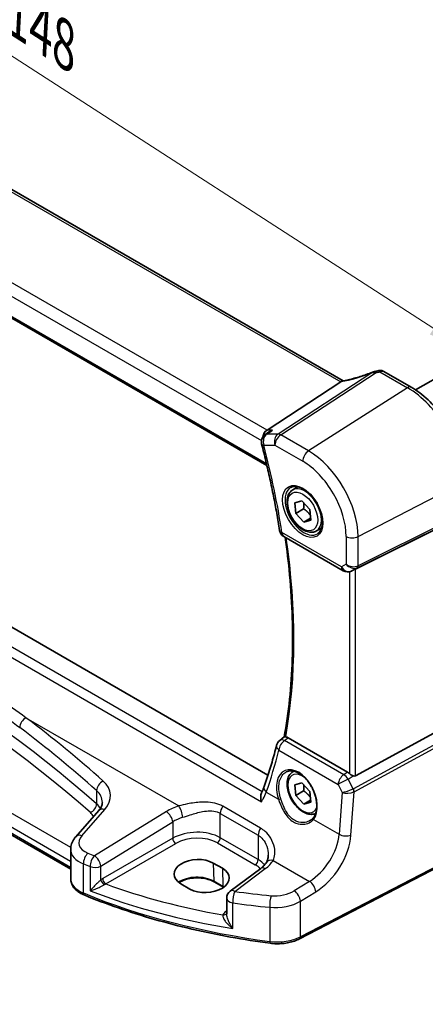
# Model space of a CAD drawing. Units: millimetres. Extents: x 29 to 4174, y 16 to 718.
# Drawn here: x 189 to 236, y 228 to 342 of the extents above; entities that cross this region are included whole.
import ezdxf

# ---------------------------------------------------------------- set-up
doc = ezdxf.new("R2010")
doc.units = ezdxf.units.MM
doc.header["$LTSCALE"] = 2
doc.layers.get('Defpoints').update_dxf_attribs({"lineweight": 25})
for name, color, linetype, lineweight in [('Dimension (ISO)', 7, 'Continuous', 18), ('Visible (ISO)', 7, 'Continuous', 35), ('Visible Narrow (ISO)', 7, 'Continuous', 25)]:
    doc.layers.add(name, color=color, linetype=linetype, lineweight=lineweight)
doc.styles.add('Note Text (TK)', font='txt')
doc.dimstyles.new('Default - Method 1b (TK)', dxfattribs={"dimscale": 2, "dimtxt": 2.5, "dimasz": 2.5, "dimexe": 1, "dimexo": 1.5, "dimgap": 1, "dimtad": 1, "dimtoh": 1, "dimrnd": 1e-08, "dimdsep": 46, "dimtxsty": 'Note Text (TK)', "dimcen": 0.09, "dimdle": 5, "dimclrd": 100, "dimclre": 100, "dimclrt": 7, "dimadec": 1, "dimazin": 1, "dimtfac": 1, "dimtmove": 0, "dimatfit": 3, "dimfxl": 1, "dimtolj": 1, "dimlwd": -1, "dimlwe": -1, "dimarcsym": 0})

# ---------------------------------------------------------------- blocks, each defined once
blk = doc.blocks.new('*D5')
at = {"layer": 'Defpoints', "color": 0}
for p in [(138.8, 369.51), (137.91, 352.55), (240.65, 286.24)]:
    blk.add_point(p, dxfattribs=at)
at = {"layer": 'Dimension (ISO)', "color": 100}
for p, q in [((138.09, 356.01), (138.93, 371.81)), ((237.34, 305.91), (143.01, 366.8)), ((240.83, 289.7), (241.66, 305.5))]:
    blk.add_line(p, q, dxfattribs=at)
for points in [[(143.46, 367.5), (142.55, 366.1), (138.8, 369.51)], [(237.79, 306.61), (236.89, 305.21), (241.54, 303.2)]]:
    blk.add_solid(points, dxfattribs=at)
at = {"layer": 'Dimension (ISO)', "color": 7, "insert": (188.27, 342.92), "char_height": 5, "attachment_point": 4, "rotation": 327.1592, "style": 'Note Text (TK)'}
blk.add_mtext('\\A1;{\\Q-29.828;\\W0.840;\\H0.792x; \\fＭＳ Ｐゴシック|b0|i0;\\H4.9746;148}', dxfattribs=at)
blk = doc.blocks.new('*D6')
at = {"layer": 'Defpoints', "color": 0}
for p in [(234.31, 299.04), (240.03, 244.71), (267.58, 228.8)]:
    blk.add_point(p, dxfattribs=at)
at = {"layer": 'Dimension (ISO)', "color": 100}
for p, q in [((237.3, 297.31), (270.05, 278.4)), ((268.02, 274.55), (267.63, 233.8)), ((243.02, 242.99), (269.57, 227.65))]:
    blk.add_line(p, q, dxfattribs=at)
for points in [[(267.18, 274.56), (268.85, 274.54), (268.06, 279.55)], [(266.8, 233.81), (268.47, 233.79), (267.58, 228.8)]]:
    blk.add_solid(points, dxfattribs=at)
at = {"layer": 'Dimension (ISO)', "color": 7, "insert": (263.29, 249.26), "char_height": 5, "attachment_point": 4, "rotation": 89.4602, "style": 'Note Text (TK)'}
blk.add_mtext('\\A1;{\\Q29.460;\\W0.821;\\H0.816x; \\fＭＳ Ｐゴシック|b0|i0;\\H4.9746;62}', dxfattribs=at)

msp = doc.modelspace()

# ---------------------------------------------------------------- linework, layer by layer
at = {"layer": 'Visible (ISO)'}
for p, q in [((226.8696, 299.8382), (146.3696, 346.3149)), ((311.2439, 342.6726), (235.2351, 298.789)), ((135.4623, 337.7173), (218.0309, 290.0463)), ((218.1568, 254.1796), (136.0804, 301.5664)), ((231.5573, 300.9344), (234.7432, 299.095)), ((226.5691, 299.7061), (218.0418, 294.137)), ((218.2277, 293.9064), (217.8049, 293.6046)), ((221.0181, 287.2242), (221.6179, 287.5705)), ((221.2458, 285.7321), (222.0674, 285.9569)), ((221.3594, 284.4954), (221.2458, 285.7321)), ((222.2786, 285.0261), (221.3594, 284.4954)), ((222.0674, 285.9569), (223.0026, 284.945)), ((222.2945, 283.4834), (221.3594, 284.4954)), ((223.0944, 283.9452), (222.2945, 283.4834)), ((223.0026, 284.945), (223.1162, 283.7082)), ((223.1162, 283.7082), (222.2945, 283.4834)), ((223.7681, 282.4611), (224.3679, 282.8074)), ((239.9393, 283.8379), (228.2676, 278.0483)), ((219.9832, 281.8164), (226.8625, 277.8447)), ((195.3256, 243.3095), (133.1911, 279.1829)), ((227.9541, 277.8872), (227.8029, 277.813)), ((239.9393, 260.4562), (228.2676, 254.1107)), ((219.5081, 258.2006), (220.0309, 258.6061)), ((227.3616, 254.5398), (220.4788, 258.5136)), ((221.0181, 254.5644), (221.1604, 254.6465)), ((221.2458, 253.0723), (222.0674, 253.2971)), ((222.0674, 253.2971), (223.0026, 252.2851)), ((221.3594, 251.8355), (221.2458, 253.0723)), ((222.2786, 252.3662), (221.3594, 251.8355)), ((223.0026, 252.2851), (223.1162, 251.0483)), ((222.2945, 250.8236), (221.3594, 251.8355)), ((223.0944, 251.2853), (222.2945, 250.8236)), ((223.1162, 251.0483), (222.2945, 250.8236)), ((198.5672, 250.0848), (195.9094, 247.0601)), ((195.3256, 242.1839), (195.3256, 245.5983)), ((211.823, 244.0117), (212.8837, 243.3993)), ((240.0332, 244.7088), (221.8207, 235.2411)), ((217.3105, 243.3856), (213.7804, 240.7458)), ((212.9898, 241.2086), (211.9292, 241.821)), ((209.1268, 241.0029), (208.0662, 241.6153)), ((213.3793, 239.9449), (213.3793, 238.1237))]:
    msp.add_line(p, q, dxfattribs=at)
for centre, start, end in [((218.3859, 292.7907), 125.518733, 194.480957), ((220.4832, 282.6825), 188.823993, 240), ((227.3625, 278.7107), 240, 296.132973), ((220.121, 257.4105), 127.799381, 165.807724), ((214.3793, 239.9449), 126.78998, 180)]:
    msp.add_arc(centre, 1, start, end, dxfattribs=at)
for centre, major_axis, ratio, start_param, end_param in [((229.2289, 303.6256), (4.9953, 0.2432), 0.56792031, 4.95598607, 5.03957181), ((230.9723, 299.5131), (1.8161, 0.0398), 0.80240313, 1.77774268, 1.79873092), ((225.4654, 299.7252), (1.236, 0.1586), 0.26584886, 5.78103197, 5.88172283), ((218.2455, 293.2468), (0.2635, 0.9834), 0.68850026, 0.65532613, 1.66567695), ((227.933, 277.8536), (0.4999, 0.2676), 0.03327015, 0.8199497, 1.42448476), ((227.3625, 253.7197), (0.4985, -0.8698), 0.57666983, 2.04743305, 2.36049163), ((227.933, 254.7345), (0.3326, -0.6249), 0.59746816, 5.68392491, 6.28845997), ((209.9446, 242.8135), (-2.6554, -0.1273), 0.60672803, 3.89791944, 7.03951209), ((211.0053, 242.2011), (2.6554, 0.1273), 0.60672803, 3.89791944, 7.03951209)]:
    msp.add_ellipse(centre, major_axis=major_axis, ratio=ratio, start_param=start_param, end_param=end_param, dxfattribs=at)
for points, knots in [([(231.5573, 300.9344), (231.5109, 300.9612), (231.4647, 300.9815), (231.3756, 301.0123), (231.3326, 301.0228), (231.2503, 301.0365), (231.211, 301.0398), (231.1357, 301.0412), (231.0997, 301.0392), (231.0305, 301.0312), (230.9973, 301.0251), (230.9651, 301.0173)], [0.03715676255, 0.03715676255, 0.03715676255, 0.03715676255, 0.03806884579, 0.03806884579, 0.03898092902, 0.03898092902, 0.03989301226, 0.03989301226, 0.0408050955, 0.0408050955, 0.04171717873, 0.04171717873, 0.04171717873, 0.04171717873]), ([(230.233, 300.8324), (230.0029, 300.7412), (229.7693, 300.6536), (229.2991, 300.4872), (229.0625, 300.4083), (228.5907, 300.2606), (228.3555, 300.1919), (227.8906, 300.0656), (227.661, 300.0081), (227.2115, 299.9054), (226.9917, 299.8602), (226.779, 299.8214)], [0.677640462, 0.677640462, 0.677640462, 0.677640462, 0.804623306, 0.804623306, 0.93160615, 0.93160615, 1.058588994, 1.058588994, 1.185571838, 1.185571838, 1.312554682, 1.312554682, 1.312554682, 1.312554682]), ([(230.233, 300.8324), (230.2505, 300.8393), (230.2682, 300.846), (230.3041, 300.8592), (230.3224, 300.8656), (230.36, 300.8781), (230.3792, 300.8842), (230.4191, 300.8961), (230.4397, 300.9018), (230.4832, 300.913), (230.506, 300.9185), (230.5308, 300.9236)], [0.0075481397, 0.0075481397, 0.0075481397, 0.0075481397, 0.0112874987, 0.0112874987, 0.0150268577, 0.0150268577, 0.0187662167, 0.0187662167, 0.0225055757, 0.0225055757, 0.0262449347, 0.0262449347, 0.0262449347, 0.0262449347]), ([(240.9111, 288.412), (240.9111, 289.182), (240.8062, 289.9957), (240.4065, 291.6468), (240.1115, 292.4841), (239.3603, 294.1118), (238.904, 294.902), (237.87, 296.3665), (237.2924, 297.0406), (236.0623, 298.2123), (235.4101, 298.71), (234.7432, 299.095)], [3.14159265, 3.14159265, 3.14159265, 3.14159265, 3.45575192, 3.45575192, 3.76991118, 3.76991118, 4.08407045, 4.08407045, 4.39822972, 4.39822972, 4.71238898, 4.71238898, 4.71238898, 4.71238898]), ([(218.672, 294.137), (218.6701, 294.1364), (218.6682, 294.1357), (218.5297, 294.0856), (218.3984, 294.0205), (218.2613, 293.9299), (218.2444, 293.9183), (218.2277, 293.9064)], [-0.1725193924, -0.1725193924, -0.1725193924, -0.1725193924, -0.1719171077, -0.1719171077, -0.1283909694, -0.1283909694, -0.1221910233, -0.1221910233, -0.1221910233, -0.1221910233]), ([(217.4176, 292.5406), (217.5923, 291.8643), (217.7598, 291.1893), (218.0805, 289.8425), (218.2336, 289.1707), (218.5254, 287.8308), (218.664, 287.1627), (218.9266, 285.8308), (219.0506, 285.167), (219.2839, 283.8443), (219.3932, 283.1853), (219.495, 282.5291)], [2.80449458, 2.80449458, 2.80449458, 2.80449458, 2.833031668, 2.833031668, 2.861568756, 2.861568756, 2.890105844, 2.890105844, 2.918642932, 2.918642932, 2.94718002, 2.94718002, 2.94718002, 2.94718002]), ([(220.8072, 287.5032), (220.977, 287.5918), (221.1793, 287.6288), (221.6136, 287.5855), (221.8375, 287.5184), (222.2914, 287.2935), (222.5205, 287.1395), (222.9663, 286.7569), (223.1829, 286.5283), (223.5803, 286.0183), (223.7608, 285.7368), (224.0661, 285.1506), (224.1906, 284.846), (224.3707, 284.247), (224.4265, 283.9526), (224.4658, 283.4065), (224.4497, 283.1548), (224.3529, 282.7174), (224.272, 282.5329), (224.0916, 282.2851), (224.0035, 282.202), (223.9043, 282.1389)], [0.81009339, 0.81009339, 0.81009339, 0.81009339, 1.17862492, 1.17862492, 1.50007201, 1.50007201, 1.80927797, 1.80927797, 2.11952722, 2.11952722, 2.43149158, 2.43149158, 2.74384605, 2.74384605, 3.05510274, 3.05510274, 3.36442823, 3.36442823, 3.67608961, 3.67608961, 3.90229559, 3.90229559, 3.90229559, 3.90229559]), ([(223.7681, 282.4611), (223.6197, 282.3754), (223.4517, 282.3251), (223.0891, 282.2949), (222.8937, 282.3206), (222.4806, 282.4475), (222.2627, 282.558), (221.8362, 282.8527), (221.6281, 283.0394), (221.2468, 283.4651), (221.0735, 283.7037), (220.7767, 284.2095), (220.6529, 284.4764), (220.4663, 285.0154), (220.4037, 285.2875), (220.3488, 285.8138), (220.357, 286.068), (220.4528, 286.5283), (220.5388, 286.7362), (220.7626, 287.0373), (220.8816, 287.1454), (221.0181, 287.2242)], [4.03848109, 4.03848109, 4.03848109, 4.03848109, 4.30427546, 4.30427546, 4.59389996, 4.59389996, 4.92199488, 4.92199488, 5.26070575, 5.26070575, 5.59683894, 5.59683894, 5.93139834, 5.93139834, 6.26731378, 6.26731378, 6.60596604, 6.60596604, 6.93556568, 6.93556568, 7.18007374, 7.18007374, 7.18007374, 7.18007374]), ([(220.1453, 281.7228), (220.3539, 280.2535), (220.5248, 278.7984), (220.8135, 275.6767), (220.9171, 274.0165), (221.0197, 270.7532), (221.0187, 269.1501), (220.9122, 266.0101), (220.8068, 264.4733), (220.4924, 261.4775), (220.2838, 260.0184), (220.0242, 258.601)], [2.964933629, 2.964933629, 2.964933629, 2.964933629, 3.029271462, 3.029271462, 3.104625147, 3.104625147, 3.179978833, 3.179978833, 3.255332518, 3.255332518, 3.330548348, 3.330548348, 3.330548348, 3.330548348]), ([(219.1515, 257.6557), (219.0681, 257.3257), (218.9822, 256.9979), (218.8055, 256.3465), (218.7148, 256.0229), (218.5283, 255.3801), (218.4327, 255.0609), (218.2366, 254.427), (218.1362, 254.1123), (217.9305, 253.4873), (217.8252, 253.1771), (217.7176, 252.8692)], [-1.383397711, -1.383397711, -1.383397711, -1.383397711, -1.3666966456, -1.3666966456, -1.3499955802, -1.3499955802, -1.3332945147, -1.3332945147, -1.3165934493, -1.3165934493, -1.2998923839, -1.2998923839, -1.2998923839, -1.2998923839]), ([(220.2165, 258.6067), (220.1775, 258.6112), (220.1451, 258.6146), (220.0744, 258.6189), (220.0474, 258.6164), (220.0327, 258.6074), (220.0317, 258.6068), (220.0309, 258.6061)], [-0.1094869575, -0.1094869575, -0.1094869575, -0.1094869575, -0.0913985085, -0.0913985085, -0.0609550474, -0.0609550474, -0.0587301324, -0.0587301324, -0.0587301324, -0.0587301324]), ([(220.2165, 258.6067), (220.2346, 258.6046), (220.2529, 258.6015), (220.3387, 258.5824), (220.4085, 258.5542), (220.4788, 258.5136)], [0.0994577935, 0.0994577935, 0.0994577935, 0.0994577935, 0.1077247328, 0.1077247328, 0.1375224895, 0.1375224895, 0.1375224895, 0.1375224895]), ([(220.2634, 254.5597), (220.3565, 254.6082), (220.456, 254.6433), (220.6647, 254.6854), (220.7736, 254.693), (220.9956, 254.6806), (221.108, 254.662), (221.3347, 254.6001), (221.4488, 254.5576), (221.677, 254.4498), (221.7912, 254.3849), (222.0177, 254.2336), (222.13, 254.1473), (222.3502, 253.9553), (222.458, 253.8494), (222.6663, 253.6204), (222.7667, 253.4973), (222.9576, 253.2367), (223.048, 253.0992), (223.2161, 252.8133), (223.2938, 252.6649), (223.4344, 252.3613), (223.4973, 252.2059), (223.6065, 251.8926), (223.6528, 251.7345), (223.7277, 251.4199), (223.7563, 251.2634), (223.7951, 250.9564), (223.8053, 250.8057), (223.8076, 250.5145), (223.7996, 250.3738), (223.766, 250.1058), (223.7404, 249.9786), (223.6727, 249.7402), (223.6305, 249.6292), (223.5292, 249.4217), (223.4692, 249.3262), (223.4026, 249.2424)], [-0.75859894, -0.75859894, -0.75859894, -0.75859894, -0.58054501, -0.58054501, -0.4069118, -0.4069118, -0.24248645, -0.24248645, -0.08410994, -0.08410994, 0.07158031, 0.07158031, 0.22645966, 0.22645966, 0.38138486, 0.38138486, 0.53667726, 0.53667726, 0.69239979, 0.69239979, 0.84849364, 0.84849364, 1.00484078, 1.00484078, 1.16129401, 1.16129401, 1.31770074, 1.31770074, 1.47394234, 1.47394234, 1.63001747, 1.63001747, 1.78621363, 1.78621363, 1.94342417, 1.94342417, 2.10880143, 2.10880143, 2.10880143, 2.10880143]), ([(223.6731, 249.7523), (223.5496, 249.6959), (223.4157, 249.6622), (223.0891, 249.6351), (222.8937, 249.6608), (222.4806, 249.7876), (222.2627, 249.8981), (221.8362, 250.1929), (221.6281, 250.3795), (221.2468, 250.8052), (221.0735, 251.0439), (220.7767, 251.5496), (220.6529, 251.8165), (220.4663, 252.3555), (220.4037, 252.6276), (220.3488, 253.1539), (220.357, 253.4082), (220.4528, 253.8684), (220.5388, 254.0764), (220.7626, 254.3774), (220.8816, 254.4855), (221.0181, 254.5644)], [4.09374395, 4.09374395, 4.09374395, 4.09374395, 4.30427546, 4.30427546, 4.59389996, 4.59389996, 4.92199488, 4.92199488, 5.26070575, 5.26070575, 5.59683894, 5.59683894, 5.93139834, 5.93139834, 6.26731378, 6.26731378, 6.60596604, 6.60596604, 6.93556568, 6.93556568, 7.18007374, 7.18007374, 7.18007374, 7.18007374]), ([(227.9971, 254.1064), (227.9839, 254.1114), (227.9709, 254.1168), (227.8944, 254.1502), (227.8259, 254.1885), (227.6958, 254.2747), (227.6342, 254.3227), (227.5826, 254.3712), (227.581, 254.3727), (227.5795, 254.3742)], [0.0346218741, 0.0346218741, 0.0346218741, 0.0346218741, 0.0390351116, 0.0390351116, 0.0610727772, 0.0610727772, 0.0831104428, 0.0831104428, 0.0838124672, 0.0838124672, 0.0838124672, 0.0838124672]), ([(217.3929, 251.1105), (217.3925, 251.1122), (217.392, 251.1139), (217.3553, 251.2549), (217.3313, 251.3967), (217.3138, 251.6687), (217.3196, 251.8004), (217.3588, 251.999), (217.3818, 252.0722), (217.4129, 252.1373)], [-0.000529508, -0.000529508, -0.000529508, -0.000529508, 0, 0, 0.043528033, 0.043528033, 0.086034222, 0.086034222, 0.113514964, 0.113514964, 0.113514964, 0.113514964]), ([(217.7176, 252.8692), (217.7017, 252.8235), (217.6848, 252.7771), (217.6494, 252.683), (217.6308, 252.6353), (217.5918, 252.5387), (217.5715, 252.4898), (217.5291, 252.3909), (217.507, 252.3408), (217.4612, 252.2398), (217.4375, 252.1888), (217.4129, 252.1373)], [0, 0, 0, 0, 0.022607538, 0.022607538, 0.045215076, 0.045215076, 0.067822615, 0.067822615, 0.090430153, 0.090430153, 0.113037691, 0.113037691, 0.113037691, 0.113037691]), ([(198.5672, 250.0848), (198.6293, 250.1554), (198.6837, 250.2255), (198.778, 250.3632), (198.8177, 250.4306), (198.8837, 250.5614), (198.9099, 250.6247), (198.9505, 250.7468), (198.965, 250.8055), (198.9838, 250.9192), (198.9883, 250.9742), (198.9883, 251.0282)], [-1.308996939, -1.308996939, -1.308996939, -1.308996939, -1.204277184, -1.204277184, -1.099557429, -1.099557429, -0.994837674, -0.994837674, -0.890117919, -0.890117919, -0.785398163, -0.785398163, -0.785398163, -0.785398163]), ([(223.4026, 249.2424), (223.3851, 249.2204), (223.3667, 249.1989), (223.3283, 249.1569), (223.3083, 249.1365), (223.2666, 249.0968), (223.2449, 249.0775), (223.2001, 249.0402), (223.177, 249.0221), (223.1292, 248.9874), (223.1046, 248.9706), (223.0794, 248.9546)], [0, 0, 0, 0, 0.0147924571, 0.0147924571, 0.0295849142, 0.0295849142, 0.0443773713, 0.0443773713, 0.0591698285, 0.0591698285, 0.0739622856, 0.0739622856, 0.0739622856, 0.0739622856]), ([(195.3256, 245.5983), (195.3256, 245.7087), (195.3349, 245.8188), (195.3708, 246.0348), (195.3973, 246.1407), (195.4656, 246.3457), (195.5072, 246.4448), (195.603, 246.6349), (195.6572, 246.7258), (195.776, 246.8993), (195.8405, 246.9818), (195.9094, 247.0601)], [0.785398163, 0.785398163, 0.785398163, 0.785398163, 0.890117919, 0.890117919, 0.994837674, 0.994837674, 1.099557429, 1.099557429, 1.204277184, 1.204277184, 1.308996939, 1.308996939, 1.308996939, 1.308996939]), ([(217.9748, 244.0751), (217.9466, 244.0305), (217.9153, 243.9851), (217.8461, 243.8935), (217.8083, 243.8473), (217.7262, 243.7544), (217.6819, 243.7078), (217.5867, 243.6148), (217.5359, 243.5684), (217.4279, 243.4763), (217.3707, 243.4306), (217.3105, 243.3856)], [1.174317354, 1.174317354, 1.174317354, 1.174317354, 1.243141173, 1.243141173, 1.311964992, 1.311964992, 1.380788811, 1.380788811, 1.44961263, 1.44961263, 1.518436449, 1.518436449, 1.518436449, 1.518436449]), ([(218.1936, 244.9353), (218.1936, 244.8658), (218.1903, 244.7976), (218.1772, 244.6655), (218.1675, 244.6016), (218.1424, 244.4793), (218.1269, 244.4209), (218.091, 244.3105), (218.0706, 244.2585), (218.0256, 244.1616), (218.001, 244.1166), (217.9748, 244.0751)], [0.402279371, 0.402279371, 0.402279371, 0.402279371, 0.441913518, 0.441913518, 0.481547665, 0.481547665, 0.521181811, 0.521181811, 0.560815958, 0.560815958, 0.600450104, 0.600450104, 0.600450104, 0.600450104]), ([(195.3256, 242.1839), (195.3256, 242.0195), (195.3532, 241.8553), (195.4572, 241.5429), (195.5333, 241.3947), (195.7229, 241.1203), (195.8364, 240.9939), (196.0927, 240.7629), (196.2356, 240.6582), (196.5451, 240.4699), (196.7119, 240.3864), (196.8881, 240.3136)], [0.785398163, 0.785398163, 0.785398163, 0.785398163, 0.975276242, 0.975276242, 1.165154321, 1.165154321, 1.3550324, 1.3550324, 1.544910478, 1.544910478, 1.734788557, 1.734788557, 1.734788557, 1.734788557]), ([(211.9292, 241.821), (211.7311, 241.9353), (211.4988, 242.0338), (210.9875, 242.1866), (210.7085, 242.2407), (210.1323, 242.2972), (209.8352, 242.2993), (209.2549, 242.2511), (208.9719, 242.2007), (208.4508, 242.0537), (208.2127, 241.9575), (207.9554, 241.8151), (207.9044, 241.7845), (207.8559, 241.7529)], [4.71238898, 4.71238898, 4.71238898, 4.71238898, 5.020055, 5.020055, 5.32961032, 5.32961032, 5.64082673, 5.64082673, 5.9521116, 5.9521116, 6.26183622, 6.26183622, 6.34269767, 6.34269767, 6.34269767, 6.34269767]), ([(218.4034, 234.7207), (216.861, 234.9241), (215.3324, 235.1629), (212.3125, 235.7098), (210.8212, 236.0179), (207.885, 236.7015), (206.4402, 237.077), (203.606, 237.8931), (202.2167, 238.3338), (199.5022, 239.2776), (198.177, 239.7807), (196.8881, 240.3136)], [4.15156292, 4.15156292, 4.15156292, 4.15156292, 4.230929686, 4.230929686, 4.310296452, 4.310296452, 4.389663218, 4.389663218, 4.469029984, 4.469029984, 4.54839675, 4.54839675, 4.54839675, 4.54839675]), ([(218.4034, 234.7207), (218.6401, 234.6895), (218.8812, 234.6715), (219.3647, 234.6623), (219.6071, 234.671), (220.0857, 234.7152), (220.3219, 234.7506), (220.7808, 234.8473), (221.0036, 234.9086), (221.4288, 235.0563), (221.6314, 235.1427), (221.8207, 235.2411)], [2.131622387, 2.131622387, 2.131622387, 2.131622387, 2.323144465, 2.323144465, 2.514666543, 2.514666543, 2.70618862, 2.70618862, 2.897710698, 2.897710698, 3.089232776, 3.089232776, 3.089232776, 3.089232776])]:
    msp.add_open_spline(points, degree=3, knots=knots, dxfattribs=at)
for points in [[(226.779, 299.8214), (226.725, 299.8116), (226.6708, 299.7849), (226.6195, 299.7428)], [(227.9541, 277.8872), (227.9683, 277.8941), (227.9826, 277.9014), (227.9971, 277.9091)], [(213.0055, 241.1995), (213.0003, 241.2025), (212.9951, 241.2056), (212.9898, 241.2086)]]:
    msp.add_open_spline(points, degree=3, dxfattribs=at)
for points, weights in [([(222.2992, 285.7061), (222.3284, 285.4128), (222.2786, 285.0261)], [1.07728978701, 1.07951320993, 1]), ([(222.2786, 285.0261), (222.7841, 284.6801), (223.0654, 284.2607)], [1, 1.12377133652, 1.04949108376]), ([(222.2992, 253.0462), (222.3284, 252.753), (222.2786, 252.3662)], [1.07728978701, 1.07951320993, 1]), ([(222.2786, 252.3662), (222.7841, 252.0202), (223.0654, 251.6009)], [1, 1.12377133652, 1.04949108376])]:
    msp.add_rational_spline(points, weights, degree=2, dxfattribs=at)
at = {"layer": 'Visible Narrow (ISO)'}
for p, q in [((145.8917, 346.2852), (226.5691, 299.7061)), ((136.3139, 339.7335), (217.3945, 292.9216)), ((218.0418, 294.137), (137.1507, 340.8395)), ((217.9851, 290.2418), (135.4248, 337.908)), ((133.0038, 299.8326), (217.3929, 251.1105)), ((217.4726, 252.2651), (134.1014, 300.3995)), ((230.1749, 300.773), (219.3156, 293.681)), ((219.6314, 293.5847), (230.6564, 300.785)), ((231.115, 300.8841), (234.3136, 299.0374)), ((234.3136, 299.0374), (222.8511, 291.7258)), ((218.672, 294.137), (218.0418, 294.137)), ((219.3156, 293.681), (218.0331, 293.681)), ((222.8511, 291.7258), (219.6314, 293.5847)), ((217.6788, 292.3825), (218.9613, 292.3825)), ((218.9613, 292.3825), (222.181, 290.5236)), ((228.5831, 281.7977), (240.6464, 288.0687)), ((228.4797, 278.2027), (240.543, 284.1864)), ((240.6464, 284.415), (228.5831, 278.4312)), ((226.6553, 278.3025), (219.7761, 282.2742)), ((227.2069, 281.8185), (227.2069, 278.6209)), ((228.5831, 278.4312), (228.5831, 281.7977)), ((195.3373, 245.8139), (134.0929, 281.1734)), ((133.0876, 280.1647), (195.3089, 244.2412)), ((195.3089, 243.4883), (133.0876, 279.4118)), ((227.2069, 278.6209), (226.6553, 278.3025)), ((227.8248, 277.8245), (228.4797, 278.2027)), ((227.5795, 277.7346), (227.5795, 254.3742)), ((227.9971, 277.9091), (227.8248, 277.8245)), ((228.2676, 254.1107), (228.2676, 278.0483)), ((190.1514, 260.8351), (207.8461, 250.6191)), ((240.543, 259.4106), (228.034, 252.6099)), ((228.1374, 252.2619), (240.6464, 259.0626)), ((226.9158, 254.2297), (220.0594, 258.1883)), ((219.4166, 257.0749), (226.273, 253.1164)), ((227.3616, 254.5398), (226.9158, 254.2297)), ((226.273, 253.1164), (226.7504, 252.1792)), ((227.4397, 253.7189), (227.9971, 254.1064)), ((228.0103, 252.5985), (227.4397, 253.7189)), ((198.3176, 252.4059), (198.3176, 250.8552)), ((217.9572, 252.2037), (219.3724, 251.3867)), ((226.7504, 252.1792), (226.3799, 247.3409)), ((227.7535, 247.2474), (228.1374, 252.2619)), ((196.599, 247.1779), (199.2568, 250.2025)), ((206.3964, 249.974), (198.0782, 244.8513)), ((212.6321, 246.9381), (212.6321, 249.7594)), ((212.6321, 249.7594), (217.022, 247.2249)), ((217.3058, 248.0428), (212.9159, 250.5773)), ((198.809, 243.6444), (207.1272, 248.7671)), ((207.1272, 248.7671), (207.1272, 246.8794)), ((223.4183, 249.0508), (226.3799, 247.3409)), ((207.1272, 246.8794), (199.0291, 242.2039)), ((199.3822, 241.5924), (207.4802, 246.2678)), ((212.2971, 246.3369), (216.687, 243.8024)), ((217.022, 244.4035), (212.6321, 246.9381)), ((217.022, 247.2249), (217.022, 244.4035)), ((195.3089, 244.2412), (195.3089, 243.4883)), ((211.823, 244.0117), (211.8878, 241.9069)), ((218.7586, 244.3188), (222.9638, 241.8909)), ((240.1372, 244.9379), (221.9247, 235.4702)), ((196.788, 240.5409), (196.788, 243.9054)), ((197.5707, 243.5988), (197.5707, 240.8081)), ((198.809, 242.054), (198.809, 243.6444)), ((212.8837, 243.3993), (212.9485, 241.2945)), ((214.3177, 240.7227), (217.8477, 243.3626)), ((212.9485, 241.2945), (211.8878, 241.9069)), ((222.9638, 241.8909), (221.1939, 240.8009)), ((221.9247, 239.594), (223.6946, 240.684)), ((221.9247, 235.4702), (221.9247, 239.594)), ((213.3793, 238.4584), (213.2831, 238.3905)), ((214.0854, 236.4331), (214.0854, 239.3931)), ((218.3574, 238.8886), (218.3574, 234.935))]:
    msp.add_line(p, q, dxfattribs=at)
for centre, major_axis, ratio, start_param, end_param in [((231.1427, 300.2886), (-0.1776, 0.7287), 0.2430677, 5.60736767, 6.28318531), ((228.9547, 302.2082), (5.7695, 2.0522), 0.2893161, 4.19546985, 4.82180026), ((230.6842, 300.1895), (-0.1534, 0.7341), 0.20361562, 5.61475025, 6.28318531), ((230.7087, 300.1944), (-0.1408, 0.7367), 0.18263331, 5.61806337, 6.28318531), ((229.2092, 304.1227), (5.7476, 0.2755), 0.60672809, 4.94214614, 5.02114427), ((234.3432, 298.4022), (0.4, 0.6928), 0.57735027, 0, 0.83775804), ((234.3136, 291.7249), (4.4779, -7.756), 0.57735027, 0.78539816, 2.35619449), ((218.3859, 292.7907), (0, 1), 0.77459667, 0.47289421, 1.99133066), ((218.3859, 292.7907), (-0.581, 0.8139), 0.62404449, 5.90562592, 6.28318531), ((219.6684, 292.7907), (0, -1), 0.77459667, 3.61448687, 5.13292332), ((219.6684, 292.7907), (0.5, 0.866), 0.57735027, 0.83775804, 2.35619449), ((219.6684, 292.7907), (-0.5468, 0.8373), 0.55343369, 5.46703367, 5.93003426), ((218.3859, 292.7907), (-0.9682, -0.2501), 0.35389756, 0, 0.66530523), ((164.817, 301.5094), (-39.6082, 68.6033), 0.57735027, 4.12140345, 4.26408889), ((222.8881, 290.9318), (-0.5, -0.866), 0.57735027, 3.97935069, 5.49778714), ((222.8511, 285.1071), (-4.0532, 7.0203), 0.57735027, 3.92699082, 5.49778714), ((222.181, 284.7202), (3.5538, -6.1554), 0.57735027, 0.78539816, 2.35619449), ((222.3175, 284.799), (1.549, -2.683), 0.57735027, 3.11689743, 6.30788053), ((222.3931, 284.8426), (1.375, -2.3816), 0.57735027, 0, 3.14159265), ((27.9317, 176.7939), (-204.6244, -9.7612), 0.60660318, 3.70016529, 4.09595892), ((27.965, 176.0793), (203.7239, 9.7636), 0.60672809, 0.55843178, 0.95422541), ((220.4832, 282.6825), (-0.9882, -0.1534), 0.45493529, 0, 0.70538381), ((220.4832, 282.6825), (-0.5, -0.866), 0.57735027, 5.49778714, 6.28318531), ((165.5241, 301.9176), (-39.3353, 68.1308), 0.57735027, 3.74328144, 4.104475), ((227.914, 282.2267), (-1, 0), 0.57735027, 0.78539816, 2.30383461), ((227.3625, 278.7107), (0.5, -0.866), 0.81649658, 4.71238898, 6.23082543), ((227.3625, 278.7107), (-0.5, -0.866), 0.57735027, 5.49778714, 6.28318531), ((227.914, 279.0292), (-0.9884, 0.2242), 0.67851923, 0.93811546, 2.45655191), ((227.914, 279.0292), (0.7629, -0.6767), 0.78521341, 4.45650065, 5.9749371), ((228.2486, 278.6458), (0.2222, -0.4479), 0.55872753, 0.03644158, 0.82070454), ((227.3625, 278.7107), (0.4405, -0.8978), 0.63310794, 0, 0.03904571), ((190.2131, 260.0573), (0.6028, 0.7979), 0.63785714, 0.94780885, 2.43200605), ((27.87, 173.2654), (-205.4325, -17.0828), 0.6252357, 3.67714923, 3.75145301), ((27.9317, 172.4876), (204.4307, 17.0907), 0.62545452, 0.53526001, 0.60956379), ((220.121, 257.4105), (-0.9695, 0.2452), 0.62287799, 0, 0.92648071), ((220.121, 257.4105), (0.5, 0.866), 0.57735027, 0.87266463, 2.26892803), ((220.121, 257.4105), (-0.6129, 0.7902), 0.56474342, 5.42309141, 6.28318531), ((165.3416, 301.3888), (33.8275, -71.7415), 0.6252338, 0.56647226, 0.64997759), ((221.5009, 251.6736), (-1.4239, 3.0196), 0.62523539, 3.44093579, 7.65853865), ((222.181, 252.0603), (1.225, -2.1218), 0.57735027, 2.2634515, 6.70351003), ((222.3931, 252.1828), (-1.375, 2.3816), 0.57735027, 6.16726636, 6.28318531), ((226.9774, 253.4519), (-0.5, -0.866), 0.57735027, 4.01425728, 5.41052068), ((226.9774, 253.4519), (0.5709, -0.821), 0.53247809, 1.52597714, 2.31009427), ((199.1499, 252.7259), (0.6658, 0.7461), 0.66956315, 1.00116167, 2.48639899), ((194.9267, 251.5534), (-4.9933, -0.4152), 0.6252357, 2.5660491, 3.67714923), ((226.9774, 253.4519), (0.8911, 0.4539), 0.03311357, 1.00854626, 2.46541553), ((194.9883, 250.7756), (3.9908, 0.4253), 0.63620919, 6.2154932, 6.80299455), ((218.6616, 252.5393), (-0.944, 0.33), 0.65978168, 0, 0.98332741), ((227.4548, 252.5147), (-0.9507, -0.3366), 0.12605371, 0.69275889, 2.14962816), ((227.4548, 252.5147), (1.007, 0.0778), 0.40046868, 3.90716429, 5.36403357), ((227.7321, 253.2514), (0.2811, -0.6517), 0.59776232, 6.27570788, 6.33747448), ((227.7792, 252.4651), (0.1923, -0.4615), 0.53065393, 0.85997348, 1.6394174), ((227.8028, 252.4764), (0.2388, -0.4393), 0.53370151, 0.80021487, 1.58447784), ((227.501, 253.118), (0.8351, -0.703), 0.72665968, 5.90734532, 5.96911192), ((197.5685, 250.5672), (-0.5954, -0.6749), 0.67360852, 0.9631217, 2.482581), ((194.9883, 249.4451), (-3.999, -0.1467), 0.60028366, 3.46007945, 3.70708072), ((219.5133, 251.4538), (0.19, 0.0624), 0.15612702, 3.82732253, 5.31843847), ((195.0216, 248.7305), (3.0987, 0.1485), 0.60672809, 0.2862134, 0.55843178), ((199.3184, 249.4247), (-0.7512, 0.6601), 0.65597814, 5.30643611, 6.28318531), ((209.7421, 247.81), (-4.9933, -0.4152), 0.6252357, 5.0493634, 5.39348249), ((206.458, 249.1962), (-0.5244, 0.8515), 0.49401856, 3.91402987, 5.4802648), ((207.9077, 249.8413), (-0.2942, 0.9557), 0.2621606, 4.0409106, 5.57804339), ((213.3392, 250.1677), (0.5, 0.866), 0.57735027, 1.42724825, 2.35619449), ((209.8037, 247.0322), (3.9908, 0.4253), 0.63620919, 1.89202341, 2.2361425), ((223.5591, 249.1179), (-0.1566, 0.1245), 0.74615832, 0, 1.2210937), ((209.8037, 245.1553), (-3.9987, -0.1665), 0.60316074, 3.90187964, 5.42031609), ((217.7291, 247.6332), (0.5, 0.866), 0.57735027, 1.42724825, 2.35619449), ((196.6606, 246.4), (-0.7512, 0.6601), 0.65597814, 5.30643611, 6.28318531), ((198.764, 246.5024), (-2.4966, -0.2076), 0.6252357, 5.70764176, 7.18063093), ((207.4617, 246.6648), (-0.25, 0.433), 0.51542127, 0.78676769, 2.35482496), ((209.8222, 244.7583), (3.4985, 0.1677), 0.60672809, 0.75632859, 2.27476504), ((212.2786, 246.7339), (0.25, 0.433), 0.57735027, 3.97935069, 5.49778714), ((222.6363, 245.7911), (-2.7501, -4.1821), 0.61236611, 0.90826948, 2.30453288), ((223.3055, 245.3621), (3.2477, 5.0502), 0.60672809, 4.04332685, 5.43959025), ((227.0843, 247.6764), (-0.9971, 0.0763), 0.52746551, 0.82746332, 2.3460992), ((198.8256, 245.7246), (3.4978, 0.2021), 0.61215395, 3.10624018, 4.05563057), ((197.3702, 244.3748), (0.3706, 0.9288), 0.48354415, 0.79600153, 2.28070513), ((231.6571, 277.0066), (-58.9204, -4.8995), 0.6252357, 0.89744562, 0.9133997), ((196.016, 244.6494), (0.5, 0.866), 0.57735027, 2.1381584, 2.35619449), ((194.6018, 243.7474), (0.9979, 0.1014), 0.63396764, 0.69710963, 0.72107493), ((198.1399, 244.0735), (-0.3585, -0.9335), 0.47367803, 3.93137634, 5.41631877), ((198.1399, 244.0735), (-0.5244, 0.8515), 0.49401856, 3.91402987, 5.4802648), ((216.6685, 244.1994), (0.25, 0.433), 0.57735027, 3.97935069, 5.49778714), ((214.1936, 242.6208), (-3.9987, -0.1665), 0.60316074, 3.58249092, 3.90187964), ((214.132, 245.2755), (-4.9933, -0.4152), 0.6252357, 2.35660959, 2.70072869), ((218.8202, 243.541), (-0.8454, 0.5342), 0.70662958, 5.19892931, 6.28318531), ((195.6625, 243.6924), (0.25, 0.433), 0.57735027, 2.35619449, 2.66516112), ((194.6018, 243.08), (-1, 0), 0.57735027, 3.90302552, 3.92699082), ((231.7187, 276.2287), (59.9222, 4.8918), 0.62448783, 4.04004681, 4.05600089), ((198.1399, 244.0735), (1, 0), 0.57735027, 4.10693712, 5.44542727), ((214.2121, 242.2238), (3.4985, 0.1677), 0.60672809, 0.48045324, 0.75632859), ((217.9093, 242.5848), (-0.5989, 0.8008), 0.55422158, 5.4329486, 6.28318531), ((198.8256, 242.1839), (-3.5, 0), 0.57735027, 0, 0.94939039), ((199.1436, 241.8395), (-0.3095, 0.3927), 0.39382519, 0.72098223, 2.24015939), ((199.3637, 241.9894), (-0.25, 0.433), 0.51542127, 0.78676769, 2.35482496), ((209.948, 240.787), (-2.7433, 0), 0.57735027, 3.92699082, 5.60266534), ((212.0292, 241.9942), (-0.1, -0.1732), 0.57735027, 5.53269373, 6.28318531), ((223.0255, 241.1131), (-0.5244, 0.8515), 0.49401856, 3.91402987, 5.4802648), ((197.0791, 240.7756), (-0.191, -0.4621), 0.47534704, 5.4282008, 6.28318531), ((231.7187, 268.7062), (-60, 0), 0.57735027, 0.94939039, 1.34622422), ((231.7187, 271.7754), (59.9756, 2.8238), 0.60625434, 4.0784009, 4.38555982), ((231.6817, 272.5694), (58.9751, 2.8264), 0.60672809, 4.10400529, 4.36023784), ((213.0898, 241.3818), (-0.1, -0.1732), 0.57735027, 5.53269373, 6.28318531), ((211.0087, 240.1746), (-2.7433, 0), 0.57735027, 3.87313917, 3.92699082), ((214.3793, 239.9449), (-0.5989, 0.8008), 0.55422158, 5.4329486, 6.28318531), ((214.3793, 239.9449), (0.1411, 0.99), 0.26338154, 0.70543532, 2.19913651), ((231.6571, 277.0066), (-58.9204, -4.8995), 0.6252357, 1.22055861, 1.29427945), ((219.1865, 242.0993), (-2.996, -0.2491), 0.6252357, 1.29427945, 2.25188984), ((221.2555, 240.0231), (-0.5244, 0.8515), 0.49401856, 3.91402987, 5.4802648), ((214.3793, 239.9449), (-1, 0), 0.57735027, 0, 1.27250338), ((218.5801, 239.4514), (0.0925, 0.9957), 0.20846582, 0.69387792, 2.19080219), ((219.2482, 241.3215), (3.9972, 0.2433), 0.61381849, 4.45047036, 5.40808075), ((214.3978, 237.8144), (1.4994, 0.0719), 0.60672809, 2.3794848, 2.84840156), ((213.2646, 238.7875), (0.2881, -0.4086), 0.57577104, 5.44693975, 5.71067978), ((231.7187, 276.2287), (59.9222, 4.8918), 0.62448783, 4.3631598, 4.43688064), ((212.9313, 238.4055), (0.4578, -0.2011), 0.76115767, 5.07333527, 6.22422345), ((219.2482, 237.1864), (-4, 0), 0.57735027, 1.34622422, 2.30383461), ((218.4687, 235.2164), (-0.0654, -0.4957), 0.181825, 5.33990685, 6.28318531), ((221.5901, 235.6847), (0.2306, -0.4436), 0.54634285, 0, 0.81024256)]:
    msp.add_ellipse(centre, major_axis=major_axis, ratio=ratio, start_param=start_param, end_param=end_param, dxfattribs=at)
for major_axis in [(-1.649, 2.8561), (-1.225, 2.1218)]:
    msp.add_ellipse((222.181, 284.7202), major_axis=major_axis, ratio=0.57735027, dxfattribs=at)
for points, knots in [([(231.115, 300.8841), (231.1905, 300.9297), (231.2668, 300.959), (231.4192, 300.9817), (231.4946, 300.9705), (231.5574, 300.9343)], [-0.04171717873, -0.04171717873, -0.04171717873, -0.04171717873, -0.03955858216, -0.03955858216, -0.03715676255, -0.03715676255, -0.03715676255, -0.03715676255]), ([(230.1749, 300.773), (230.2337, 300.787), (230.2941, 300.7965), (230.4147, 300.8058), (230.4746, 300.8061), (230.5756, 300.7981), (230.6153, 300.793), (230.6564, 300.785)], [-0.0001484896, -0.0001484896, -0.0001484896, -0.0001484896, 0.0102847166, 0.0102847166, 0.0201063893, 0.0201063893, 0.0262449347, 0.0262449347, 0.0262449347, 0.0262449347]), ([(230.6564, 300.785), (230.6605, 300.7859), (230.6646, 300.7867), (230.6727, 300.7883), (230.6768, 300.7891), (230.6809, 300.7899)], [0, 0, 0, 0, 0.00127115493, 0.00127115493, 0.00254230987, 0.00254230987, 0.00254230987, 0.00254230987]), ([(190.1514, 260.8351), (189.1236, 261.5776), (188.0828, 262.3202), (182.6178, 266.1537), (177.9819, 269.1696), (170.1474, 273.6928), (167.0737, 275.3418), (160.7845, 278.5116), (157.5689, 280.0332), (154.2875, 281.5412)], [0, 0, 0, 0, 0.49019177, 0.49019177, 2.54272487, 2.54272487, 3.81408731, 3.81408731, 5.08544975, 5.08544975, 5.08544975, 5.08544975]), ([(153.7346, 280.3079), (157.0613, 278.849), (160.3073, 277.3753), (166.6273, 274.2779), (169.7014, 272.6532), (177.4978, 268.152), (182.0711, 265.1058), (187.4106, 261.2124), (188.425, 260.4575), (189.4242, 259.7025)], [-5.08544975, -5.08544975, -5.08544975, -5.08544975, -3.81408731, -3.81408731, -2.54272487, -2.54272487, -0.49019177, -0.49019177, 0, 0, 0, 0]), ([(219.6295, 251.465), (219.5878, 251.5936), (219.5518, 251.723), (219.3829, 252.4509), (219.3776, 253.0412), (219.6338, 253.9904), (219.8898, 254.3514), (220.2423, 254.5484), (220.2528, 254.5541), (220.2634, 254.5596)], [-2.10880143, -2.10880143, -2.10880143, -2.10880143, -1.97813672, -1.97813672, -1.37197153, -1.37197153, -0.77678914, -0.77678914, -0.75859894, -0.75859894, -0.75859894, -0.75859894]), ([(217.3929, 251.1105), (217.4632, 251.2263), (217.5297, 251.341), (217.7354, 251.7132), (217.8578, 251.9645), (217.9572, 252.2037)], [-0.180051353, -0.180051353, -0.180051353, -0.180051353, -0.125273411, -0.125273411, 0, 0, 0, 0]), ([(212.9159, 250.5773), (212.7719, 250.6604), (212.6205, 250.7329), (211.8479, 251.0354), (211.1534, 251.1004), (209.9095, 251.0392), (209.3589, 250.9556), (208.488, 250.7783), (208.1588, 250.6999), (207.8461, 250.6191)], [0, 0, 0, 0, 0.061105638, 0.061105638, 0.300817186, 0.300817186, 0.485210684, 0.485210684, 0.60045662, 0.60045662, 0.60045662, 0.60045662]), ([(219.3724, 251.3867), (219.428, 251.2237), (219.4877, 251.0595), (219.7573, 250.3787), (220.0101, 249.8772), (220.6265, 249.0932), (220.9859, 248.8013), (221.7142, 248.5043), (222.0714, 248.4647), (222.6542, 248.5492), (222.8912, 248.6367), (223.2164, 248.8454), (223.327, 248.9416), (223.4183, 249.0508)], [-0.694939226, -0.694939226, -0.694939226, -0.694939226, -0.641236109, -0.641236109, -0.470122363, -0.470122363, -0.310828599, -0.310828599, -0.172682555, -0.172682555, -0.066416367, -0.066416367, 0, 0, 0, 0]), ([(223.0794, 248.9546), (222.8969, 248.8386), (222.685, 248.7569), (222.1452, 248.663), (221.8049, 248.6932), (221.1169, 248.9673), (220.7813, 249.2454), (220.212, 250.0004), (219.9822, 250.4864), (219.7356, 251.1472), (219.6808, 251.3067), (219.6295, 251.465)], [0.073962286, 0.073962286, 0.073962286, 0.073962286, 0.172682555, 0.172682555, 0.310828599, 0.310828599, 0.470122363, 0.470122363, 0.641236109, 0.641236109, 0.694939226, 0.694939226, 0.694939226, 0.694939226]), ([(208.2869, 249.3071), (208.5704, 249.3994), (208.8652, 249.4968), (209.6367, 249.7381), (210.1163, 249.8751), (211.1827, 250.0712), (211.7651, 250.0917), (212.3946, 249.8807), (212.5169, 249.826), (212.6321, 249.7594)], [-0.60045662, -0.60045662, -0.60045662, -0.60045662, -0.485210684, -0.485210684, -0.300817186, -0.300817186, -0.061105638, -0.061105638, 0, 0, 0, 0]), ([(218.7586, 244.3188), (218.9717, 244.7336), (219.0142, 245.2736), (218.8226, 246.186), (218.679, 246.5538), (218.2993, 247.1769), (218.0842, 247.4401), (217.6691, 247.8075), (217.4937, 247.9343), (217.3058, 248.0428)], [-0.600450104, -0.600450104, -0.600450104, -0.600450104, -0.363290843, -0.363290843, -0.207257191, -0.207257191, -0.079714304, -0.079714304, 0, 0, 0, 0]), ([(217.022, 247.2249), (217.1723, 247.1381), (217.3107, 247.0312), (217.6325, 246.7098), (217.7933, 246.4695), (218.0626, 245.8892), (218.1522, 245.5393), (218.1898, 245.107), (218.1936, 245.0207), (218.1935, 244.9352)], [0, 0, 0, 0, 0.079714304, 0.079714304, 0.207257191, 0.207257191, 0.363290843, 0.363290843, 0.402279371, 0.402279371, 0.402279371, 0.402279371]), ([(198.809, 242.054), (198.7623, 242.0109), (198.7122, 241.9639), (198.5787, 241.8367), (198.4942, 241.7547), (198.3004, 241.5638), (198.193, 241.4561), (197.9589, 241.2182), (197.8359, 241.0907), (197.6701, 240.9152), (197.6188, 240.8603), (197.5707, 240.8081)], [-0.250039376, -0.250039376, -0.250039376, -0.250039376, -0.220929229, -0.220929229, -0.174352996, -0.174352996, -0.113803892, -0.113803892, -0.036393859, -0.036393859, 0.000777017, 0.000777017, 0.000777017, 0.000777017]), ([(199.0291, 242.2039), (198.992, 242.1825), (198.955, 242.1593), (198.8816, 242.1092), (198.8451, 242.0824), (198.809, 242.054)], [0, 0, 0, 0, 0.0149909658, 0.0149909658, 0.0299819316, 0.0299819316, 0.0299819316, 0.0299819316]), ([(197.5707, 240.8081), (197.6425, 240.8273), (197.7175, 240.849), (197.9564, 240.9232), (198.1281, 240.9835), (198.4445, 241.1087), (198.5864, 241.1695), (198.8347, 241.2869), (198.9404, 241.3406), (199.1018, 241.4307), (199.1609, 241.4659), (199.2143, 241.5002)], [-0.000777017, -0.000777017, -0.000777017, -0.000777017, 0.036393859, 0.036393859, 0.113803892, 0.113803892, 0.174352996, 0.174352996, 0.220929229, 0.220929229, 0.250039376, 0.250039376, 0.250039376, 0.250039376]), ([(199.2143, 241.5002), (199.2418, 241.5179), (199.2696, 241.5345), (199.3257, 241.5652), (199.3539, 241.5794), (199.3822, 241.5924)], [-0.0299819316, -0.0299819316, -0.0299819316, -0.0299819316, -0.0149909658, -0.0149909658, 0, 0, 0, 0]), ([(212.9498, 238.0085), (212.9388, 237.9803), (212.9325, 237.9484), (212.9288, 237.8585), (212.9388, 237.7969), (212.9809, 237.6596), (213.0155, 237.5827), (213.0972, 237.4361), (213.1434, 237.3651), (213.2757, 237.1836), (213.3688, 237.0744), (213.5613, 236.8727), (213.6594, 236.7797), (213.8657, 236.6005), (213.9744, 236.514), (214.0854, 236.4331)], [0, 0, 0, 0, 0.021258015, 0.021258015, 0.055270839, 0.055270839, 0.092840348, 0.092840348, 0.126886612, 0.126886612, 0.180205595, 0.180205595, 0.228623839, 0.228623839, 0.27780056, 0.27780056, 0.27780056, 0.27780056]), ([(214.0854, 236.4331), (214.0102, 236.5394), (213.9374, 236.6512), (213.8012, 236.8799), (213.7374, 236.9971), (213.6147, 237.2476), (213.5569, 237.3814), (213.4783, 237.6001), (213.4519, 237.6847), (213.4081, 237.8572), (213.3915, 237.9462), (213.3809, 238.0612), (213.3793, 238.0932), (213.3793, 238.1239)], [-0.27780056, -0.27780056, -0.27780056, -0.27780056, -0.228623839, -0.228623839, -0.180205595, -0.180205595, -0.126886612, -0.126886612, -0.092840348, -0.092840348, -0.055270839, -0.055270839, -0.040052727, -0.040052727, -0.040052727, -0.040052727])]:
    msp.add_open_spline(points, degree=3, knots=knots, dxfattribs=at)
for points in [[(230.233, 300.8324), (230.2103, 300.8234), (230.191, 300.8034), (230.1749, 300.773)], [(218.0331, 293.681), (218.2461, 293.833), (218.459, 293.985), (218.672, 294.137)], [(220.0594, 258.1883), (220.1992, 258.2967), (220.339, 258.4052), (220.4788, 258.5136)]]:
    msp.add_open_spline(points, degree=3, dxfattribs=at)

# ---------------------------------------------------------------- dimensions: what is measured, and where the dimension line sits
at = {"layer": 'Dimension (ISO)', "color": 100}
for base, p1, p2, angle, text, override, picture, middle in [((138.8044, 369.5109), (240.6464, 286.2419), (137.9118, 352.5532), 327.159247, '{\\Q-29.828;\\W0.840;\\H0.792x; \\fＭＳ Ｐゴシック|b0|i0;\\H4.9746;148}', {"dimgap": 1, "dimtoh": 0, "dimdec": 2, "dimlfac": 1.190261, "dimtol": 0, "dimlim": 0, "dimtp": 0, "dimtm": 0, "dimtdec": 2, "dimtofl": 0, "dimatfit": 1}, '*D5', (190.1717, 336.3552)), ((267.5846, 228.802), (234.3136, 299.0374), (240.0332, 244.7088), 89.460226, '{\\Q29.460;\\W0.821;\\H0.816x; \\fＭＳ Ｐゴシック|b0|i0;\\H4.9746;62}', {"dimgap": 1, "dimtoh": 0, "dimdec": 2, "dimlfac": 1.139105, "dimtol": 0, "dimlim": 0, "dimtp": 0, "dimtm": 0, "dimtdec": 2, "dimtofl": 0, "dimatfit": 1}, '*D6', (267.8237, 254.1772))]:
    dim = msp.add_linear_dim(base=base, p1=p1, p2=p2, angle=angle, text=text, dimstyle='Default - Method 1b (TK)', override=override, dxfattribs=at)
    dim.commit()
    dim.dimension.update_dxf_attribs({"geometry": picture, "text_midpoint": middle, "dimtype": 160})

doc.saveas('drawing.dxf')
